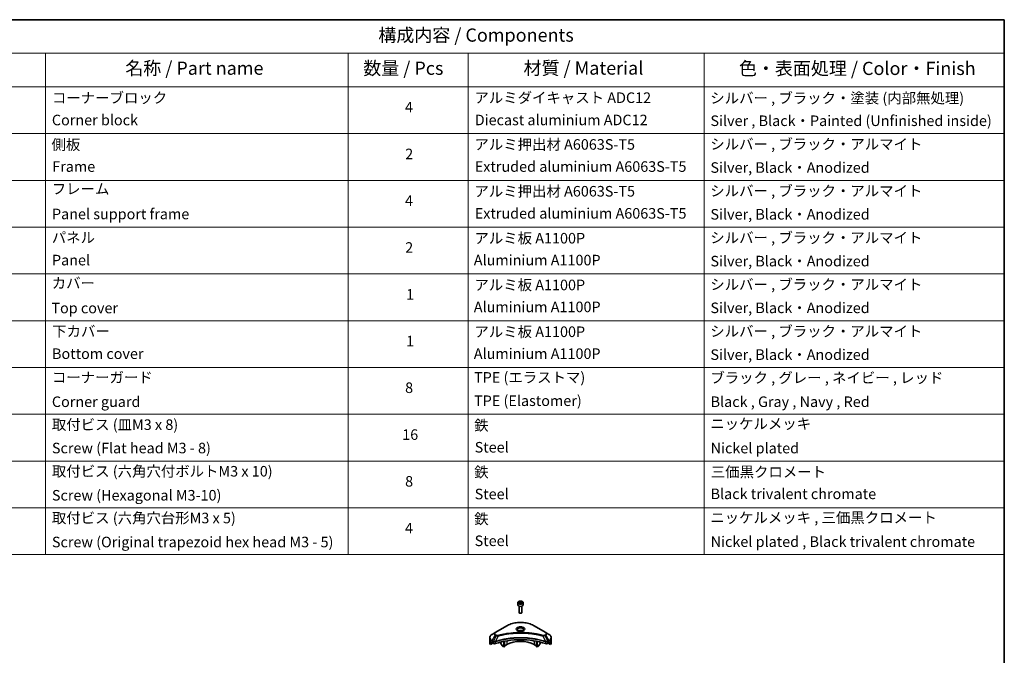
# Model space of a CAD drawing. Units: millimetres. Extents: x 0 to 10617, y 0 to 2108.
# Drawn here: x 920 to 1760, y 722 to 1264 of the extents above; entities that cross this region are included whole.
import ezdxf

# ---------------------------------------------------------------- set-up
doc = ezdxf.new("R2010")
doc.units = ezdxf.units.MM
for name, color, linetype, lineweight in [('Border (ISO)', 7, 'Continuous', 35), ('Symbol (ISO)', 7, 'Continuous', 18), ('Visible (ISO)', 7, 'Continuous', 35), ('Visible Narrow (ISO)', 7, 'Continuous', 25)]:
    doc.layers.add(name, color=color, linetype=linetype, lineweight=lineweight)
doc.styles.add('Note Text (TK)', font='MS PGothic.ttf')
doc.styles.add('Note Text (TK2)', font='MS PGothic.ttf')

# ---------------------------------------------------------------- blocks, each defined once
blk = doc.blocks.new('図面枠 tk図枠')
at = {"layer": 'Border (ISO)'}
for p, q in [((14.5, 289), (405.5, 289)), ((405.5, 289), (405.5, 8))]:
    blk.add_line(p, q, dxfattribs=at)
blk = doc.blocks.new('テーブル71')
at = {"layer": 'Symbol (ISO)'}
for p, q in [((206.71, 289), (405.5, 289)), ((405.5, 289), (405.5, 282.65)), ((206.71, 282.65), (405.5, 282.65)), ((223.89, 282.65), (223.89, 276.28)), ((281.21, 282.65), (281.21, 276.28)), ((303.96, 282.65), (303.96, 276.28)), ((348.64, 282.65), (348.64, 276.28)), ((405.5, 282.65), (405.5, 276.28)), ((206.71, 276.28), (405.5, 276.28)), ((223.89, 276.28), (223.89, 187.62)), ((281.21, 276.28), (281.21, 187.62)), ((303.96, 276.28), (303.96, 187.62)), ((348.64, 276.28), (348.64, 187.62)), ((405.5, 276.28), (405.5, 187.62)), ((206.71, 267.41), (405.5, 267.41)), ((206.71, 258.55), (405.5, 258.55)), ((206.71, 249.68), (405.5, 249.68)), ((206.71, 240.81), (405.5, 240.81)), ((206.71, 231.95), (405.5, 231.95)), ((206.71, 223.08), (405.5, 223.08)), ((206.71, 214.22), (405.5, 214.22)), ((206.71, 205.35), (405.5, 205.35)), ((206.71, 196.49), (405.5, 196.49)), ((206.71, 187.62), (405.5, 187.62))]:
    blk.add_line(p, q, dxfattribs=at)
at = {"layer": 'Symbol (ISO)', "color": 7, "attachment_point": 7}
for s, insert, char_height, style in [('構成内容 / Components', (286.91, 284.05), 2.5, 'Note Text (TK)'), ('名称 / Part name', (238.97, 277.78), 2.5, 'Note Text (TK)'), ('数量 / Pcs', (284.06, 277.77), 2.5, 'Note Text (TK)'), ('材質 / Material', (314.42, 277.8), 2.5, 'Note Text (TK)'), ('色・表面処理 / Color・Finish', (355.22, 277.74), 2.5, 'Note Text (TK)'), ('コーナーブロック', (225.08, 272.57), 2, 'Note Text (TK2)'), ('アルミダイキャスト ADC12', (305.12, 272.59), 2, 'Note Text (TK2)'), ('シルバー , ブラック・塗装 (内部無処理)', (349.8, 272.52), 2, 'Note Text (TK2)'), ('4', (291.96, 270.8), 2, 'Note Text (TK2)'), ('Corner block', (225.07, 268.36), 2, 'Note Text (TK2)'), ('Diecast aluminium ADC12', (305.18, 268.37), 2, 'Note Text (TK2)'), ('Silver , Black・Painted (Unfinished inside)', (349.83, 268.22), 2, 'Note Text (TK2)'), ('シルバー , ブラック・アルマイト', (349.8, 263.79), 2, 'Note Text (TK2)'), ('側板', (225, 263.69), 2, 'Note Text (TK2)'), ('アルミ押出材 A6063S-T5', (305.12, 263.73), 2, 'Note Text (TK2)'), ('2', (292.01, 261.93), 2, 'Note Text (TK2)'), ('Frame', (225.14, 259.54), 2, 'Note Text (TK2)'), ('Extruded aluminium A6063S-T5', (305.18, 259.54), 2, 'Note Text (TK2)'), ('Silver, Black・Anodized', (349.83, 259.35), 2, 'Note Text (TK2)'), ('フレーム', (225.05, 255.31), 2, 'Note Text (TK2)'), ('アルミ押出材 A6063S-T5', (305.12, 254.86), 2, 'Note Text (TK2)'), ('シルバー , ブラック・アルマイト', (349.8, 254.92), 2, 'Note Text (TK2)'), ('4', (291.96, 253.07), 2, 'Note Text (TK2)'), ('Panel support frame', (225.09, 250.55), 2, 'Note Text (TK2)'), ('Extruded aluminium A6063S-T5', (305.18, 250.67), 2, 'Note Text (TK2)'), ('Silver, Black・Anodized', (349.83, 250.49), 2, 'Note Text (TK2)'), ('パネル', (225.05, 246.08), 2, 'Note Text (TK2)'), ('アルミ板 A1100P', (305.12, 245.96), 2, 'Note Text (TK2)'), ('シルバー , ブラック・アルマイト', (349.8, 246.05), 2, 'Note Text (TK2)'), ('2', (292.01, 244.2), 2, 'Note Text (TK2)'), ('Panel', (225.09, 241.81), 2, 'Note Text (TK2)'), ('Aluminium A1100P', (305, 241.81), 2, 'Note Text (TK2)'), ('Silver, Black・Anodized', (349.83, 241.62), 2, 'Note Text (TK2)'), ('カバー', (225.04, 237.45), 2, 'Note Text (TK2)'), ('アルミ板 A1100P', (305.12, 237.1), 2, 'Note Text (TK2)'), ('シルバー , ブラック・アルマイト', (349.8, 237.19), 2, 'Note Text (TK2)'), ('1', (292.19, 235.32), 2, 'Note Text (TK2)'), ('Top cover', (224.98, 232.73), 2, 'Note Text (TK2)'), ('Aluminium A1100P', (305, 232.94), 2, 'Note Text (TK2)'), ('Silver, Black・Anodized', (349.83, 232.76), 2, 'Note Text (TK2)'), ('下カバー', (225.13, 228.32), 2, 'Note Text (TK2)'), ('アルミ板 A1100P', (305.12, 228.23), 2, 'Note Text (TK2)'), ('シルバー , ブラック・アルマイト', (349.8, 228.32), 2, 'Note Text (TK2)'), ('1', (292.19, 226.46), 2, 'Note Text (TK2)'), ('Bottom cover', (225.1, 224.07), 2, 'Note Text (TK2)'), ('Aluminium A1100P', (305, 224.08), 2, 'Note Text (TK2)'), ('Silver, Black・Anodized', (349.83, 223.89), 2, 'Note Text (TK2)'), ('コーナーガード', (225.08, 219.58), 2, 'Note Text (TK2)'), ('TPE (エラストマ)', (305.05, 219.58), 2, 'Note Text (TK2)'), ('ブラック , グレー , ネイビー , レッド', (349.81, 219.51), 2, 'Note Text (TK2)'), ('8', (291.99, 217.62), 2, 'Note Text (TK2)'), ('Corner guard', (225.07, 214.97), 2, 'Note Text (TK2)'), ('TPE (Elastomer)', (305.05, 215.16), 2, 'Note Text (TK2)'), ('Black , Gray , Navy , Red', (349.86, 214.97), 2, 'Note Text (TK2)'), ('取付ビス (皿M3 x 8)', (225.08, 210.62), 2, 'Note Text (TK2)'), ('鉄', (305.08, 210.49), 2, 'Note Text (TK2)'), ('ニッケルメッキ', (349.8, 210.8), 2, 'Note Text (TK2)'), ('16', (291.44, 208.74), 2, 'Note Text (TK2)'), ('Screw (Flat head M3 - 8)', (225.08, 206.19), 2, 'Note Text (TK2)'), ('Steel', (305.16, 206.34), 2, 'Note Text (TK2)'), ('Nickel plated', (349.87, 206.18), 2, 'Note Text (TK2)'), ('取付ビス (六角穴付ボルトM3 x 10)', (225.08, 201.79), 2, 'Note Text (TK2)'), ('鉄', (305.08, 201.63), 2, 'Note Text (TK2)'), ('三価黒クロメート', (349.9, 201.66), 2, 'Note Text (TK2)'), ('8', (291.99, 199.88), 2, 'Note Text (TK2)'), ('Screw (Hexagonal M3-10)', (225.08, 197.24), 2, 'Note Text (TK2)'), ('Steel', (305.16, 197.48), 2, 'Note Text (TK2)'), ('Black trivalent chromate', (349.86, 197.51), 2, 'Note Text (TK2)'), ('取付ビス (六角穴台形M3 x 5)', (225.08, 192.93), 2, 'Note Text (TK2)'), ('ニッケルメッキ , 三価黒クロメート', (349.8, 193), 2, 'Note Text (TK2)'), ('鉄', (305.08, 192.76), 2, 'Note Text (TK2)'), ('4', (291.96, 191.01), 2, 'Note Text (TK2)'), ('Screw (Original trapezoid hex head M3 - 5)', (225.08, 188.38), 2, 'Note Text (TK2)'), ('Steel', (305.16, 188.61), 2, 'Note Text (TK2)'), ('Nickel plated , Black trivalent chromate', (349.87, 188.45), 2, 'Note Text (TK2)')]:
    blk.add_mtext(s, dxfattribs=dict(at, insert=insert, char_height=char_height, style=style))

msp = doc.modelspace()

# ---------------------------------------------------------------- linework, layer by layer
at = {"layer": 'Visible (ISO)'}
for p, q in [((1344.8215, 767.2497), (1344.8215, 765.446)), ((1345.8443, 764.3572), (1345.8443, 758.9705)), ((1345.9308, 767.6266), (1346.7659, 768.1087)), ((1346.2365, 766.968), (1345.9308, 767.6266)), ((1347.3772, 766.7915), (1346.2365, 766.968)), ((1346.7659, 768.1087), (1347.9066, 767.9322)), ((1346.7659, 767.2402), (1346.7659, 768.1087)), ((1348.2122, 767.2736), (1347.3772, 766.7915)), ((1347.9066, 767.9322), (1348.2122, 767.2736)), ((1347.9066, 767.9322), (1347.9066, 767.0972)), ((1348.2988, 764.3572), (1348.2988, 758.9705)), ((1349.3215, 767.2497), (1349.3215, 765.446)), ((1346.3812, 758.367), (1346.2037, 758.4694)), ((1347.7619, 758.367), (1347.9393, 758.4694)), ((1335.9945, 747.8275), (1325.5808, 741.8152)), ((1368.5623, 741.8152), (1358.1486, 747.8275)), ((1325.5808, 741.8152), (1322.8575, 740.2429)), ((1371.2856, 740.2429), (1368.5623, 741.8152)), ((1320.8556, 735.8517), (1320.8556, 737.3834)), ((1320.8556, 733.1795), (1320.8556, 735.8517)), ((1321.3749, 731.7044), (1321.3749, 732.9679)), ((1323.4021, 732.8749), (1321.3749, 731.7044)), ((1322.7728, 733.8476), (1323.1777, 733.6138)), ((1323.3513, 733.3131), (1323.3513, 733.0459)), ((1323.5249, 732.7453), (1323.841, 732.5628)), ((1330.2938, 733.7071), (1330.2938, 732.6498)), ((1331.3662, 730.6541), (1330.3785, 732.3647)), ((1332.8973, 729.6723), (1331.5707, 730.4382)), ((1332.8973, 729.6723), (1332.8973, 734.2945)), ((1333.3601, 729.9395), (1333.3601, 734.3872)), ((1335.5007, 731.5094), (1333.3601, 730.2735)), ((1360.783, 730.2735), (1358.6424, 731.5094)), ((1360.783, 729.9395), (1360.783, 734.3872)), ((1361.2458, 729.6723), (1361.2458, 734.2945)), ((1362.5723, 730.4382), (1361.2458, 729.6723)), ((1363.7645, 732.3647), (1362.7769, 730.6541)), ((1363.8492, 733.7071), (1363.8492, 732.6498)), ((1370.3021, 732.5628), (1370.6182, 732.7453)), ((1372.7682, 731.7044), (1370.7409, 732.8749)), ((1370.7917, 733.0459), (1370.7917, 733.3131)), ((1370.9653, 733.6138), (1371.3703, 733.8476)), ((1372.7682, 732.9679), (1372.7682, 731.7044)), ((1373.2874, 735.8517), (1373.2874, 737.3834)), ((1373.2874, 733.1795), (1373.2874, 735.8517)), ((1333.3601, 729.9395), (1332.8973, 729.6723)), ((1361.2458, 729.6723), (1360.783, 729.9395))]:
    msp.add_line(p, q, dxfattribs=at)
for centre, major_axis, ratio, start_param, end_param in [((1347.0715, 765.446), (2.25, 0), 0.57735027, 3.14159265, 6.28318531), ((1347.0715, 758.9705), (1.2273, 0), 0.57735027, 3.14159265, 6.28318531), ((1347.0715, 758.7656), (0.9763, 0), 0.57735027, 3.92699082, 5.49778714), ((1347.0715, 742.0645), (-2.6591, 0), 0.57735027, 3.93687189, 5.48790607), ((1347.0715, 742.0645), (-1.4318, 0), 0.57735027, 4.41498985, 5.00978811), ((1327.4011, 733.1795), (-6.5455, 0), 0.57735027, 0, 0.40100139), ((1327.4011, 736.9206), (-6.5358, -4.5692), 0.07779162, 5.61090462, 5.81849498), ((1327.4011, 736.9206), (-6.5358, -4.5692), 0.07779162, 5.51726778, 5.61090462), ((1327.4011, 736.5197), (6.5455, 0), 0.57735027, 3.88203974, 3.92699082), ((1323.1777, 733.4133), (-0.1227, 0.2126), 0.57735027, 3.92699082, 5.49778714), ((1323.5249, 732.9457), (-0.1227, 0.2126), 0.57735027, 0.78539816, 2.35619449), ((1324.9981, 733.2308), (1.6364, 0), 0.57735027, 3.92699082, 5.23553198), ((1347.0715, 711.1341), (42.5455, 0), 0.57735027, 1.04765332, 2.09393933), ((1330.5831, 732.4828), (-0.2045, 0.3543), 0.57735027, 0.78539816, 1.57079633), ((1331.5707, 730.7722), (-0.2045, 0.3543), 0.57735027, 1.57079633, 2.35619449), ((1347.0715, 724.829), (-16.3636, 0), 0.57735027, 3.92699082, 5.49778714), ((1362.5723, 730.7722), (-0.2045, -0.3543), 0.57735027, 0.78539816, 1.57079633), ((1363.56, 732.4828), (-0.2045, -0.3543), 0.57735027, 1.57079633, 2.35619449), ((1369.145, 733.2308), (1.6364, 0), 0.57735027, 4.18924598, 5.49778714), ((1370.6182, 732.9457), (-0.1227, -0.2126), 0.57735027, 0.78539816, 2.35619449), ((1370.9653, 733.4133), (-0.1227, -0.2126), 0.57735027, 3.92699082, 5.49778714), ((1366.742, 736.5197), (6.5455, 0), 0.57735027, 5.49778714, 5.54273822), ((1366.742, 736.9206), (-6.5358, 4.5692), 0.07779162, 3.81387335, 3.90751018), ((1366.742, 736.9206), (-6.5358, 4.5692), 0.07779162, 3.60628298, 3.81387335), ((1366.742, 733.1795), (6.5455, 0), 0.57735027, 5.88218392, 6.28318531)]:
    msp.add_ellipse(centre, major_axis=major_axis, ratio=ratio, start_param=start_param, end_param=end_param, dxfattribs=at)
for points, knots in [([(1344.8215, 767.2497), (1344.8215, 767.3899), (1344.8546, 767.5295), (1344.9816, 767.7988), (1345.0798, 767.9268), (1345.3386, 768.1676), (1345.5061, 768.2767), (1345.8894, 768.4584), (1346.1068, 768.5295), (1346.5644, 768.6255), (1346.8044, 768.6507), (1347.2842, 768.6541), (1347.5239, 768.6326), (1347.9822, 768.5443), (1348.2006, 768.4774), (1348.596, 768.3009), (1348.7727, 768.1911), (1349.0597, 767.935), (1349.1719, 767.789), (1349.2936, 767.5072), (1349.3215, 767.3787), (1349.3215, 767.2497)], [5.49778714, 5.49778714, 5.49778714, 5.49778714, 5.76358151, 5.76358151, 6.05320602, 6.05320602, 6.38130093, 6.38130093, 6.7200118, 6.7200118, 7.05614499, 7.05614499, 7.3907044, 7.3907044, 7.72661984, 7.72661984, 8.06527209, 8.06527209, 8.39487174, 8.39487174, 8.6393798, 8.6393798, 8.6393798, 8.6393798]), ([(1335.9945, 747.8275), (1337.1652, 748.5034), (1338.5133, 749.0681), (1341.4377, 749.9284), (1343.0136, 750.2238), (1346.2443, 750.5192), (1347.8987, 750.5192), (1351.1295, 750.2238), (1352.7054, 749.9284), (1355.6297, 749.0681), (1356.9779, 748.5034), (1358.1486, 747.8275)], [3.14159265, 3.14159265, 3.14159265, 3.14159265, 3.45575192, 3.45575192, 3.76991118, 3.76991118, 4.08407045, 4.08407045, 4.39822972, 4.39822972, 4.71238898, 4.71238898, 4.71238898, 4.71238898]), ([(1322.8575, 740.2429), (1322.6142, 740.1024), (1322.3882, 739.9499), (1321.9761, 739.6224), (1321.7901, 739.4475), (1321.4636, 739.0776), (1321.3231, 738.8824), (1321.094, 738.4753), (1321.0054, 738.2632), (1320.8862, 737.8286), (1320.8556, 737.606), (1320.8556, 737.3834)], [3.141592654, 3.141592654, 3.141592654, 3.141592654, 3.298672286, 3.298672286, 3.455751919, 3.455751919, 3.612831552, 3.612831552, 3.769911184, 3.769911184, 3.926990817, 3.926990817, 3.926990817, 3.926990817]), ([(1344.9231, 743.2832), (1344.8956, 743.3029), (1344.8691, 743.3228), (1344.7666, 743.4043), (1344.7, 743.4674), (1344.5889, 743.5933), (1344.5444, 743.656), (1344.4757, 743.7782), (1344.4514, 743.8375), (1344.4199, 743.9525), (1344.4124, 744.0082), (1344.4124, 744.0639)], [1.676424822, 1.676424822, 1.676424822, 1.676424822, 1.727875959, 1.727875959, 1.884955592, 1.884955592, 2.042035225, 2.042035225, 2.199114858, 2.199114858, 2.35619449, 2.35619449, 2.35619449, 2.35619449]), ([(1344.6975, 743.4018), (1344.9237, 743.2711), (1345.191, 743.1565), (1345.7839, 742.9754), (1346.11, 742.9095), (1346.7874, 742.8366), (1347.1388, 742.8301), (1347.8273, 742.8785), (1348.1644, 742.9333), (1348.7856, 743.0962), (1349.07, 743.204), (1349.3596, 743.3535), (1349.4033, 743.3773), (1349.4456, 743.4018)], [4.71238898, 4.71238898, 4.71238898, 4.71238898, 5.01119213, 5.01119213, 5.31351931, 5.31351931, 5.61874121, 5.61874121, 5.92425149, 5.92425149, 6.22732827, 6.22732827, 6.28318531, 6.28318531, 6.28318531, 6.28318531]), ([(1349.7306, 744.0639), (1349.7306, 744.0082), (1349.7232, 743.9525), (1349.6916, 743.8375), (1349.6674, 743.7782), (1349.5987, 743.656), (1349.5541, 743.5933), (1349.443, 743.4674), (1349.3765, 743.4043), (1349.2739, 743.3228), (1349.2475, 743.3029), (1349.2199, 743.2832)], [5.497787144, 5.497787144, 5.497787144, 5.497787144, 5.654866776, 5.654866776, 5.811946409, 5.811946409, 5.969026042, 5.969026042, 6.126105674, 6.126105674, 6.177556812, 6.177556812, 6.177556812, 6.177556812]), ([(1373.2874, 737.3834), (1373.2874, 737.606), (1373.2569, 737.8286), (1373.1377, 738.2632), (1373.0491, 738.4753), (1372.8199, 738.8824), (1372.6795, 739.0776), (1372.353, 739.4475), (1372.1669, 739.6224), (1371.7549, 739.9499), (1371.5288, 740.1024), (1371.2856, 740.2429)], [0.785398163, 0.785398163, 0.785398163, 0.785398163, 0.942477796, 0.942477796, 1.099557429, 1.099557429, 1.256637061, 1.256637061, 1.413716694, 1.413716694, 1.570796327, 1.570796327, 1.570796327, 1.570796327]), ([(1321.3991, 733.0638), (1321.3925, 733.0573), (1321.3867, 733.0472), (1321.3775, 733.0162), (1321.3749, 732.9931), (1321.3749, 732.9679)], [-0.0201836507, -0.0201836507, -0.0201836507, -0.0201836507, -0.0112759257, -0.0112759257, 0, 0, 0, 0]), ([(1322.5695, 733.9703), (1322.5486, 733.9835), (1322.5266, 733.9926), (1322.4864, 733.9983), (1322.4682, 733.9949), (1322.4505, 733.9847), (1322.4472, 733.9824), (1322.4441, 733.9798)], [0.1356732242, 0.1356732242, 0.1356732242, 0.1356732242, 0.1469944231, 0.1469944231, 0.158315622, 0.158315622, 0.1609890322, 0.1609890322, 0.1609890322, 0.1609890322]), ([(1371.699, 733.9798), (1371.6959, 733.9824), (1371.6926, 733.9847), (1371.6749, 733.9949), (1371.6567, 733.9983), (1371.6165, 733.9926), (1371.5944, 733.9835), (1371.5736, 733.9703)], [0.1103900742, 0.1103900742, 0.1103900742, 0.1103900742, 0.1130634845, 0.1130634845, 0.1243846834, 0.1243846834, 0.1357058823, 0.1357058823, 0.1357058823, 0.1357058823]), ([(1372.7682, 732.9679), (1372.7682, 732.9935), (1372.7655, 733.0169), (1372.7561, 733.0476), (1372.7505, 733.0574), (1372.744, 733.0638)], [0.093260715, 0.093260715, 0.093260715, 0.093260715, 0.1047444472, 0.1047444472, 0.1134564756, 0.1134564756, 0.1134564756, 0.1134564756])]:
    msp.add_open_spline(points, degree=3, knots=knots, dxfattribs=at)
for points, weights in [([(1346.7659, 767.2402), (1346.5609, 767.0536), (1346.3832, 766.9453)], [1, 1.07039454817, 1.07672477615]), ([(1347.8397, 767.0585), (1347.3104, 767.0231), (1346.7659, 767.2402)], [1.01523736138, 1.14666441016, 1])]:
    msp.add_rational_spline(points, weights, degree=2, dxfattribs=at)
at = {"layer": 'Visible Narrow (ISO)'}
for p, q in [((1325.7853, 741.7949), (1336.1991, 747.8073)), ((1357.944, 747.8073), (1368.3578, 741.7949)), ((1322.8575, 734.9964), (1325.5808, 739.7132)), ((1326.3543, 739.2666), (1323.9168, 734.3848)), ((1325.5808, 739.7132), (1326.3543, 739.2666)), ((1326.5589, 739.4825), (1325.7853, 739.9291)), ((1328.1342, 738.9207), (1325.8565, 734.1678)), ((1366.0089, 738.9207), (1368.2866, 734.1678)), ((1368.3578, 739.9291), (1367.5842, 739.4825)), ((1367.7887, 739.2666), (1368.5623, 739.7132)), ((1367.7887, 739.2666), (1370.2262, 734.3848)), ((1368.5623, 739.7132), (1371.2856, 734.9964)), ((1321.3749, 732.9679), (1322.8356, 733.8113)), ((1322.7647, 733.8522), (1321.3991, 733.0638)), ((1322.0661, 733.6623), (1322.5839, 733.9612)), ((1322.4441, 733.9798), (1322.4647, 733.9917)), ((1322.7728, 733.8476), (1322.7728, 734.7113)), ((1322.7728, 734.7113), (1323.8321, 734.0997)), ((1323.9168, 734.3848), (1322.8575, 734.9964)), ((1323.841, 734.0945), (1323.841, 732.5628)), ((1325.8156, 732.4124), (1325.8156, 734.0199)), ((1335.5007, 734.7719), (1335.5007, 731.5094)), ((1358.6424, 734.7719), (1358.6424, 731.5094)), ((1368.3275, 734.0199), (1368.3275, 732.4124)), ((1371.2856, 734.9964), (1370.2262, 734.3848)), ((1370.3021, 732.5628), (1370.3021, 734.0945)), ((1370.311, 734.0997), (1371.3703, 734.7113)), ((1371.3075, 733.8113), (1372.7682, 732.9679)), ((1371.3703, 733.8476), (1371.3703, 734.7113)), ((1372.744, 733.0638), (1371.3783, 733.8522)), ((1371.5591, 733.9612), (1372.0769, 733.6623)), ((1371.6784, 733.9917), (1371.699, 733.9798))]:
    msp.add_line(p, q, dxfattribs=at)
for centre, major_axis, ratio, start_param, end_param in [((1347.0715, 767.2497), (-2.25, 0), 0.57735027, 0, 3.14159265), ((1336.1991, 747.4733), (-0.2045, 0.3543), 0.57735027, 5.49778714, 6.28318531), ((1347.0715, 741.5301), (15.376, 0), 0.57735027, 0.78539816, 2.35619449), ((1357.944, 747.4733), (0.2045, 0.3543), 0.57735027, 0, 0.78539816), ((1327.4011, 737.6196), (-6.4256, 0), 0.57735027, 5.49778714, 7.06858347), ((1327.4011, 740.7642), (-2.5744, 0), 0.57735027, 5.49778714, 7.06858347), ((1327.4011, 740.862), (-2.2851, 0), 0.57735027, 5.49778714, 7.06858347), ((1325.7853, 741.4609), (-0.2045, 0.3543), 0.57735027, 5.49778714, 6.28318531), ((1325.7853, 739.5951), (-0.2045, -0.3543), 0.57735027, 3.92699082, 4.71238898), ((1326.5589, 739.1485), (-0.2045, -0.3543), 0.57735027, 3.92699082, 4.71238898), ((1327.9727, 738.984), (0.1085, -0.3944), 0.35119009, 1.31403463, 2.47714191), ((1347.0715, 744.7724), (-3.3575, 0), 0.57735027, 2.35619449, 7.06858347), ((1347.0715, 744.3001), (2.7789, 0), 0.57735027, 5.59811367, 10.10984959), ((1347.0715, 744.0639), (-2.6591, 0), 0.57735027, 3.14159265, 6.28318531), ((1366.1704, 738.984), (-0.1085, -0.3944), 0.35119009, 3.8060434, 4.96915068), ((1367.5842, 739.1485), (0.2045, -0.3543), 0.57735027, 1.57079633, 2.35619449), ((1368.3578, 741.4609), (0.2045, 0.3543), 0.57735027, 0, 0.78539816), ((1366.742, 740.862), (2.2851, 0), 0.57735027, 5.49778714, 7.06858347), ((1368.3578, 739.5951), (0.2045, -0.3543), 0.57735027, 1.57079633, 2.35619449), ((1366.742, 740.7642), (2.5744, 0), 0.57735027, 5.49778714, 7.06858347), ((1366.742, 737.6196), (6.4256, 0), 0.57735027, 5.49778714, 7.06858347), ((1327.4011, 737.3834), (-6.5455, 0), 0.57735027, 0, 0.78539816), ((1327.4011, 735.8517), (-6.5455, 0), 0.57735027, 0, 0.61795008), ((1323.062, 734.8783), (-0.2045, -0.3543), 0.57735027, 4.71238898, 5.49778714), ((1324.1214, 734.2667), (0.2045, 0.3543), 0.57735027, 1.57079633, 2.35619449), ((1324.1302, 734.2615), (-0.2074, -0.3526), 0.57192456, 4.71650889, 5.50242059), ((1325.6112, 734.2245), (-0.1737, 0.3704), 0.32125202, 3.98495359, 4.38504572), ((1325.6648, 734.2463), (0.1287, -0.3883), 0.40712817, 0.88674396, 1.23511653), ((1368.4783, 734.2463), (0.1287, 0.3883), 0.40712817, 1.90647612, 2.25484869), ((1368.5318, 734.2245), (-0.1737, -0.3704), 0.32125202, 5.03973224, 5.43982437), ((1370.0128, 734.2615), (-0.2074, 0.3526), 0.57192456, 3.92235737, 4.70826907), ((1370.0217, 734.2667), (0.2045, -0.3543), 0.57735027, 0.78539816, 1.57079633), ((1371.081, 734.8783), (-0.2045, 0.3543), 0.57735027, 3.92699082, 4.71238898), ((1366.742, 737.3834), (6.5455, 0), 0.57735027, 5.49778714, 6.28318531), ((1366.742, 735.8517), (6.5455, 0), 0.57735027, 5.66523522, 6.28318531)]:
    msp.add_ellipse(centre, major_axis=major_axis, ratio=ratio, start_param=start_param, end_param=end_param, dxfattribs=at)
for centre, major_axis in [((1347.0715, 767.4501), (-2.0045, 0)), ((1347.0715, 744.8703), (-3.6467, 0))]:
    msp.add_ellipse(centre, major_axis=major_axis, ratio=0.57735027, dxfattribs=at)
for points, knots in [([(1326.3543, 739.2666), (1326.5007, 739.1852), (1326.671, 739.1159), (1327.0267, 739.0128), (1327.2089, 738.9762), (1327.545, 738.9341), (1327.6957, 738.9234), (1327.9432, 738.9173), (1328.0392, 738.9177), (1328.1342, 738.9207)], [-0.187504168, -0.187504168, -0.187504168, -0.187504168, -0.125670471, -0.125670471, -0.069816928, -0.069816928, -0.026852665, -0.026852665, 0, 0, 0, 0]), ([(1327.9727, 739.318), (1327.9065, 739.2998), (1327.837, 739.2859), (1327.6519, 739.26), (1327.5339, 739.2543), (1327.2648, 739.2632), (1327.1145, 739.2842), (1326.82, 739.3579), (1326.6781, 739.4137), (1326.5589, 739.4825)], [0, 0, 0, 0, 0.026852665, 0.026852665, 0.069816928, 0.069816928, 0.125670471, 0.125670471, 0.187504168, 0.187504168, 0.187504168, 0.187504168]), ([(1366.1704, 739.318), (1366.0856, 739.3413), (1366.0008, 739.3645), (1365.8119, 739.4157), (1365.7078, 739.4436), (1365.4519, 739.5115), (1365.2998, 739.5513), (1364.9492, 739.6416), (1364.7504, 739.6918), (1364.2916, 739.8053), (1364.0313, 739.868), (1363.4302, 740.009), (1363.0887, 740.0862), (1362.2996, 740.2583), (1361.8509, 740.3514), (1360.8531, 740.5479), (1360.3029, 740.6494), (1359.0097, 740.8721), (1358.2642, 740.9883), (1356.5386, 741.2295), (1355.5552, 741.3468), (1353.2802, 741.5719), (1351.9846, 741.6663), (1349.3042, 741.7928), (1347.9188, 741.8205), (1344.5786, 741.7972), (1342.6248, 741.7087), (1338.1736, 741.3352), (1335.6893, 740.9989), (1332.3494, 740.368), (1331.4358, 740.1759), (1329.9208, 739.8246), (1329.3131, 739.6745), (1328.5394, 739.4715), (1328.3678, 739.4257), (1328.122, 739.359), (1328.0473, 739.3385), (1327.9727, 739.318)], [0, 0, 0, 0, 0.0344265, 0.0344265, 0.07650467, 0.07650467, 0.1377084, 0.1377084, 0.21727325, 0.21727325, 0.32070756, 0.32070756, 0.45517217, 0.45517217, 0.62997615, 0.62997615, 0.8417425, 0.8417425, 1.12477817, 1.12477817, 1.49272454, 1.49272454, 1.97105483, 1.97105483, 2.47873595, 2.47873595, 3.19579554, 3.19579554, 4.127973, 4.127973, 4.4843018, 4.4843018, 4.72660511, 4.72660511, 4.79590965, 4.79590965, 4.82621249, 4.82621249, 4.82621249, 4.82621249]), ([(1328.1342, 738.9207), (1328.2089, 738.9406), (1328.2824, 738.9611), (1328.5262, 739.027), (1328.6964, 739.0722), (1329.4636, 739.2726), (1330.0663, 739.4208), (1331.5686, 739.7677), (1332.4747, 739.9572), (1335.7864, 740.5801), (1338.2497, 740.9121), (1342.6628, 741.2808), (1344.6, 741.3681), (1347.9115, 741.3912), (1349.285, 741.3638), (1351.9426, 741.239), (1353.2271, 741.1457), (1355.4828, 740.9235), (1356.4578, 740.8077), (1358.1687, 740.5696), (1358.9079, 740.4549), (1360.1902, 740.2351), (1360.7358, 740.1349), (1361.7252, 739.9408), (1362.1702, 739.8489), (1362.9526, 739.6791), (1363.2913, 739.6028), (1363.8874, 739.4637), (1364.1455, 739.4017), (1364.6005, 739.2897), (1364.7976, 739.2401), (1365.1453, 739.1509), (1365.2961, 739.1117), (1365.55, 739.0446), (1365.6532, 739.0171), (1365.8405, 738.9666), (1365.924, 738.9434), (1366.0089, 738.9207)], [-4.82621249, -4.82621249, -4.82621249, -4.82621249, -4.79590965, -4.79590965, -4.72660511, -4.72660511, -4.4843018, -4.4843018, -4.127973, -4.127973, -3.19579554, -3.19579554, -2.47873595, -2.47873595, -1.97105483, -1.97105483, -1.49272454, -1.49272454, -1.12477817, -1.12477817, -0.8417425, -0.8417425, -0.62997615, -0.62997615, -0.45517217, -0.45517217, -0.32070756, -0.32070756, -0.21727325, -0.21727325, -0.1377084, -0.1377084, -0.07650467, -0.07650467, -0.0344265, -0.0344265, 0, 0, 0, 0]), ([(1366.0089, 738.9207), (1366.1765, 738.9154), (1366.3465, 738.9182), (1366.7297, 738.9452), (1366.9406, 738.9761), (1367.2879, 739.0586), (1367.4302, 739.1038), (1367.6414, 739.1906), (1367.7179, 739.2272), (1367.7887, 739.2666)], [-0.187502416, -0.187502416, -0.187502416, -0.187502416, -0.14010274, -0.14010274, -0.077834855, -0.077834855, -0.029936483, -0.029936483, 0, 0, 0, 0]), ([(1367.5842, 739.4825), (1367.5265, 739.4492), (1367.4635, 739.4189), (1367.2887, 739.3493), (1367.1702, 739.3156), (1366.8841, 739.2627), (1366.712, 739.2509), (1366.4142, 739.2669), (1366.2871, 739.2859), (1366.1704, 739.318)], [0, 0, 0, 0, 0.029936483, 0.029936483, 0.077834855, 0.077834855, 0.14010274, 0.14010274, 0.187502416, 0.187502416, 0.187502416, 0.187502416]), ([(1323.8321, 734.0997), (1323.8336, 734.0988), (1323.8351, 734.098), (1323.838, 734.0962), (1323.8395, 734.0954), (1323.841, 734.0945)], [0, 0, 0, 0, 0.00076834265, 0.00076834265, 0.00153668531, 0.00153668531, 0.00153668531, 0.00153668531]), ([(1323.841, 734.0945), (1323.9917, 734.0062), (1324.1722, 733.9375), (1324.575, 733.8475), (1324.7987, 733.8289), (1325.1928, 733.8489), (1325.3635, 733.8752), (1325.6261, 733.946), (1325.7236, 733.9799), (1325.8156, 734.0199)], [-0.196787795, -0.196787795, -0.196787795, -0.196787795, -0.138164041, -0.138164041, -0.076757801, -0.076757801, -0.029522231, -0.029522231, 0, 0, 0, 0]), ([(1323.9277, 734.3787), (1323.9259, 734.3797), (1323.9241, 734.3807), (1323.9204, 734.3828), (1323.9186, 734.3838), (1323.9168, 734.3848)], [-0.00153668531, -0.00153668531, -0.00153668531, -0.00153668531, -0.00076834265, -0.00076834265, 0, 0, 0, 0]), ([(1325.7797, 734.1583), (1325.6833, 734.1403), (1325.5842, 734.1262), (1325.3241, 734.1006), (1325.1618, 734.0957), (1324.7951, 734.1118), (1324.5927, 734.141), (1324.2291, 734.2362), (1324.0665, 734.3003), (1323.9277, 734.3787)], [0, 0, 0, 0, 0.029522231, 0.029522231, 0.076757801, 0.076757801, 0.138164041, 0.138164041, 0.196787795, 0.196787795, 0.196787795, 0.196787795]), ([(1325.8565, 734.1678), (1325.8433, 734.1671), (1325.8303, 734.1659), (1325.8047, 734.1626), (1325.7921, 734.1606), (1325.7797, 734.1583)], [-0.00758618406, -0.00758618406, -0.00758618406, -0.00758618406, -0.00379309206, -0.00379309206, -0.00000000006, -0.00000000006, -0.00000000006, -0.00000000006]), ([(1325.8156, 734.0199), (1325.8244, 734.0241), (1325.8332, 734.028), (1325.8509, 734.0352), (1325.8598, 734.0385), (1325.8687, 734.0415)], [0.00000000006, 0.00000000006, 0.00000000006, 0.00000000006, 0.00379309206, 0.00379309206, 0.00758618406, 0.00758618406, 0.00758618406, 0.00758618406]), ([(1368.2866, 734.1678), (1368.1196, 734.223), (1367.9527, 734.278), (1367.3786, 734.463), (1366.9686, 734.5901), (1365.7824, 734.9434), (1364.9975, 735.1599), (1361.2147, 736.1221), (1358.0755, 736.6823), (1352.3987, 737.294), (1349.8897, 737.4333), (1345.3756, 737.4522), (1343.3709, 737.3786), (1340.0011, 737.1158), (1338.6264, 736.9685), (1336.2222, 736.6393), (1335.1863, 736.4733), (1333.3756, 736.1399), (1332.5956, 735.9817), (1331.2309, 735.6788), (1330.6427, 735.5394), (1329.666, 735.293), (1329.2744, 735.1901), (1328.4803, 734.973), (1328.0779, 734.8584), (1327.3718, 734.6493), (1327.0667, 734.5563), (1326.6148, 734.4143), (1326.4664, 734.367), (1326.1639, 734.2693), (1326.0103, 734.2187), (1325.8565, 734.1678)], [-5.47772979, -5.47772979, -5.47772979, -5.47772979, -5.40661912, -5.40661912, -5.23453446, -5.23453446, -4.91295092, -4.91295092, -3.70555522, -3.70555522, -2.7767893, -2.7767893, -2.03555087, -2.03555087, -1.51897368, -1.51897368, -1.12160661, -1.12160661, -0.81593963, -0.81593963, -0.58081118, -0.58081118, -0.42169471, -0.42169471, -0.2557943, -0.2557943, -0.12817861, -0.12817861, -0.06549657, -0.06549657, 0, 0, 0, 0]), ([(1325.8687, 734.0415), (1326.0221, 734.0923), (1326.176, 734.1426), (1326.4783, 734.2399), (1326.6266, 734.2869), (1327.0784, 734.4283), (1327.3834, 734.5209), (1328.0892, 734.7291), (1328.4914, 734.8431), (1329.2852, 735.0593), (1329.6766, 735.1617), (1330.6529, 735.407), (1331.2408, 735.5457), (1332.6048, 735.8473), (1333.3843, 736.0048), (1335.1941, 736.3367), (1336.2293, 736.502), (1338.632, 736.8297), (1340.0059, 736.9764), (1343.3734, 737.238), (1345.3767, 737.3112), (1349.8878, 737.2924), (1352.3951, 737.1537), (1358.0683, 736.5447), (1361.2056, 735.9871), (1364.9867, 735.0292), (1365.7712, 734.8137), (1366.9569, 734.462), (1367.3667, 734.3354), (1367.9407, 734.1512), (1368.1079, 734.0967), (1368.2744, 734.0415)], [0, 0, 0, 0, 0.06549657, 0.06549657, 0.12817861, 0.12817861, 0.2557943, 0.2557943, 0.42169471, 0.42169471, 0.58081118, 0.58081118, 0.81593963, 0.81593963, 1.12160661, 1.12160661, 1.51897368, 1.51897368, 2.03555087, 2.03555087, 2.7767893, 2.7767893, 3.70555522, 3.70555522, 4.91295092, 4.91295092, 5.23453446, 5.23453446, 5.40661912, 5.40661912, 5.47772979, 5.47772979, 5.47772979, 5.47772979]), ([(1368.2744, 734.0415), (1368.2833, 734.0385), (1368.2922, 734.0352), (1368.3099, 734.028), (1368.3187, 734.0241), (1368.3275, 734.0199)], [0, 0, 0, 0, 0.003793092, 0.003793092, 0.007586184, 0.007586184, 0.007586184, 0.007586184]), ([(1368.3633, 734.1583), (1368.3509, 734.1606), (1368.3384, 734.1626), (1368.3128, 734.1659), (1368.2998, 734.1671), (1368.2866, 734.1678)], [-0.007586184, -0.007586184, -0.007586184, -0.007586184, -0.003793092, -0.003793092, 0, 0, 0, 0]), ([(1368.3275, 734.0199), (1368.4588, 733.9628), (1368.6012, 733.9182), (1368.9857, 733.8385), (1369.2364, 733.8253), (1369.7866, 733.8756), (1370.0777, 733.9631), (1370.3021, 734.0945)], [-0.196787795, -0.196787795, -0.196787795, -0.196787795, -0.154661595, -0.154661595, -0.087259675, -0.087259675, 0, 0, 0, 0]), ([(1370.2153, 734.3787), (1370.0088, 734.262), (1369.7491, 734.1775), (1369.2485, 734.1009), (1369.017, 734.0919), (1368.6439, 734.1149), (1368.5009, 734.1326), (1368.3633, 734.1583)], [0, 0, 0, 0, 0.087259675, 0.087259675, 0.154661595, 0.154661595, 0.196787795, 0.196787795, 0.196787795, 0.196787795]), ([(1370.2262, 734.3848), (1370.2244, 734.3838), (1370.2226, 734.3828), (1370.219, 734.3807), (1370.2172, 734.3797), (1370.2153, 734.3787)], [-0.00153668531, -0.00153668531, -0.00153668531, -0.00153668531, -0.00076834266, -0.00076834266, -0.00000000001, -0.00000000001, -0.00000000001, -0.00000000001]), ([(1370.3021, 734.0945), (1370.3036, 734.0954), (1370.305, 734.0962), (1370.308, 734.098), (1370.3095, 734.0988), (1370.311, 734.0997)], [0.00000000001, 0.00000000001, 0.00000000001, 0.00000000001, 0.00076834266, 0.00076834266, 0.00153668531, 0.00153668531, 0.00153668531, 0.00153668531])]:
    msp.add_open_spline(points, degree=3, knots=knots, dxfattribs=at)

# ---------------------------------------------------------------- block references
at = {"xscale": 4.5, "yscale": 4.5, "zscale": 4.5}
for name in ['図面枠 tk図枠', 'テーブル71']:
    msp.add_blockref(name, (-65.25, -36), dxfattribs=at)

doc.saveas('drawing.dxf')
